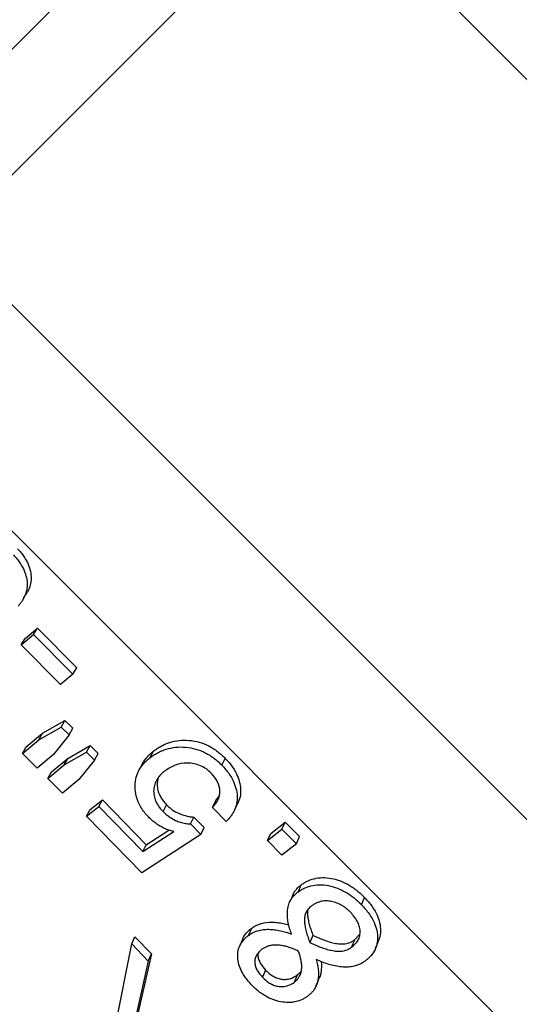
# Model space of a CAD drawing. Units: millimetres. Extents: x 0 to 420, y 0 to 297.
# Drawn here: x 200 to 204, y 210 to 217 of the extents above; entities that cross this region are included whole.
import ezdxf

# ---------------------------------------------------------------- set-up
doc = ezdxf.new("R2010")
doc.units = ezdxf.units.MM

msp = doc.modelspace()

# ---------------------------------------------------------------- linework, layer by layer
at = {"color": 7, "linetype": 'Continuous', "lineweight": 25}
for p, q in [((219.1621, 194.3966), (178.9094, 234.6493)), ((199.4762, 216.0986), (201.8684, 218.4909)), ((202.2213, 217.9801), (199.6778, 215.4366)), ((222.6933, 197.5081), (202.2213, 217.9801)), ((220.1498, 194.9646), (199.6778, 215.4366)), ((200.2141, 212.6967), (200.2992, 212.7677)), ((200.2725, 212.7236), (200.2992, 212.7677)), ((200.2992, 212.7677), (200.569, 212.4961)), ((200.1874, 212.6526), (200.2725, 212.7236)), ((200.1874, 212.6526), (200.2141, 212.6967)), ((200.2725, 212.7236), (200.5431, 212.4513)), ((200.458, 212.3803), (200.1874, 212.6526)), ((200.5431, 212.4513), (200.569, 212.4961)), ((200.5431, 212.4513), (200.458, 212.3803)), ((200.3337, 212.0456), (200.4878, 212.134)), ((200.4623, 212.0887), (200.4878, 212.134)), ((200.4878, 212.134), (200.5426, 212.0796)), ((200.3082, 212.0004), (200.4623, 212.0887)), ((200.4623, 212.0887), (200.5173, 212.0342)), ((200.5173, 212.0342), (200.5426, 212.0796)), ((200.196, 211.9065), (200.3082, 212.0004)), ((200.2215, 211.9516), (200.3337, 212.0456)), ((200.3082, 212.0004), (200.3337, 212.0456)), ((200.5173, 212.0342), (200.4096, 211.8999)), ((200.196, 211.9065), (200.2215, 211.9516)), ((200.5075, 211.8734), (200.6615, 211.962)), ((200.6366, 211.9162), (200.6615, 211.962)), ((200.6615, 211.962), (200.7164, 211.9077)), ((200.2973, 211.806), (200.196, 211.9065)), ((200.4096, 211.8999), (200.2973, 211.806)), ((200.3952, 211.7795), (200.5075, 211.8734)), ((200.4824, 211.8278), (200.6366, 211.9162)), ((200.4824, 211.8278), (200.5075, 211.8734)), ((200.6915, 211.8618), (200.584, 211.7278)), ((200.6366, 211.9162), (200.6915, 211.8618)), ((200.6915, 211.8618), (200.7164, 211.9077)), ((201.0714, 211.8763), (201.0958, 211.9227)), ((201.5661, 211.8262), (201.5897, 211.8733)), ((200.3702, 211.7338), (200.4824, 211.8278)), ((200.3702, 211.7338), (200.3952, 211.7795)), ((200.4718, 211.6338), (200.3702, 211.7338)), ((200.584, 211.7278), (200.4718, 211.6338)), ((201.5249, 211.5825), (201.5496, 211.6164)), ((200.6367, 211.4761), (200.7208, 211.5418)), ((200.6609, 211.5225), (200.7451, 211.5882)), ((200.7208, 211.5418), (200.7451, 211.5882)), ((200.7208, 211.5418), (201.0232, 211.2325)), ((200.7451, 211.5882), (201.0466, 211.2798)), ((201.1626, 211.5076), (201.1863, 211.5546)), ((201.5016, 211.5351), (201.5249, 211.5825)), ((201.5963, 211.4393), (201.5016, 211.5351)), ((200.6367, 211.4761), (200.6609, 211.5225)), ((201.0171, 211.0874), (200.6367, 211.4761)), ((201.3499, 211.4222), (201.3731, 211.4696)), ((201.3731, 211.4696), (201.4449, 211.397)), ((201.3499, 211.4222), (201.4218, 211.3493)), ((201.4218, 211.3493), (201.4449, 211.397)), ((201.9023, 211.3573), (202.0015, 211.4347)), ((201.979, 211.3865), (202.0015, 211.4347)), ((202.0015, 211.4347), (202.1011, 211.3351)), ((201.4218, 211.3493), (201.0171, 211.0874)), ((201.0232, 211.2325), (201.2357, 211.3704)), ((201.0466, 211.2798), (201.2011, 211.3801)), ((201.8798, 211.309), (201.979, 211.3865)), ((201.8798, 211.309), (201.9023, 211.3573)), ((201.979, 211.3865), (202.079, 211.2865)), ((202.079, 211.2865), (202.1011, 211.3351)), ((201.0232, 211.2325), (201.0466, 211.2798)), ((201.9798, 211.209), (201.8798, 211.309)), ((202.079, 211.2865), (201.9798, 211.209)), ((202.0899, 210.9548), (202.1115, 211.0039)), ((202.5263, 210.867), (202.5473, 210.9168)), ((200.9468, 210.5985), (200.9692, 210.6467)), ((200.9692, 210.6467), (201.0825, 210.5289)), ((201.75, 210.6569), (201.7715, 210.7061)), ((202.1927, 210.657), (202.1717, 210.6073)), ((202.4785, 210.6252), (202.5153, 210.6652)), ((200.8352, 210.0353), (200.9468, 210.5985)), ((200.9468, 210.5985), (201.0603, 210.4804)), ((202.4785, 210.6252), (202.4579, 210.575)), ((201.0825, 210.5289), (200.9826, 210.0874)), ((201.0603, 210.4804), (201.0825, 210.5289)), ((201.0603, 210.4804), (200.961, 210.0382)), ((201.8668, 210.4183), (201.8458, 210.3686)), ((202.0836, 210.3838), (202.063, 210.3338))]:
    msp.add_line(p, q, dxfattribs=at)
at = {"color": 7, "linetype": 'Continuous', "lineweight": 25, "flags": 128}
for points in [[(200.2037, 212.9731), (200.2173, 212.9949), (200.2309, 213.0167)], [(201.0194, 211.835), (201.0073, 211.8119), (200.9951, 211.7888)], [(201.653, 211.5168), (201.6646, 211.5407), (201.6761, 211.5646)], [(202.0551, 210.9364), (202.0444, 210.912), (202.0336, 210.8875)], [(201.7106, 210.6333), (201.6999, 210.6088), (201.6892, 210.5843)], [(202.6231, 210.5677), (202.6333, 210.593), (202.6436, 210.6183)], [(202.2156, 210.3129), (202.2259, 210.3382), (202.2362, 210.3635)]]:
    msp.add_lwpolyline(points, dxfattribs=at)
at = {"color": 7, "linetype": 'Continuous', "lineweight": 25}
for points, knots in [([(196.0861, 232.5713), (196.2432, 232.4143), (196.5632, 232.0944), (197.0579, 231.6002), (197.5132, 231.1455), (197.9247, 230.7348), (198.1915, 230.4686), (198.3682, 230.2924), (198.4515, 230.2093), (198.5259, 230.1351), (198.5904, 230.0707), (198.6454, 230.0159), (198.7006, 229.9608), (198.8021, 229.8596), (198.9548, 229.7073), (199.164, 229.4986), (199.3904, 229.273), (199.6339, 229.0302), (199.8929, 228.772), (200.1672, 228.4985), (200.4568, 228.2099), (200.7632, 227.9045), (201.0867, 227.5821), (201.4143, 227.2556), (201.7327, 226.9381), (202.0285, 226.6433), (202.3014, 226.3713), (202.5514, 226.1221), (202.757, 225.917), (202.9225, 225.7521), (203.0784, 225.5966), (203.2531, 225.4224), (203.4488, 225.2272), (203.6413, 225.0352), (203.8301, 224.8468), (204.0391, 224.6383), (204.267, 224.4109), (204.5128, 224.1656), (204.7513, 223.9275), (204.9898, 223.6894), (205.3346, 223.3449), (205.6846, 222.9953), (205.9888, 222.6912), (206.112, 222.568), (206.1578, 222.5223), (206.172, 222.508), (206.1863, 222.4938), (206.2006, 222.4795), (206.2148, 222.4652), (206.2322, 222.4478), (206.2591, 222.421), (206.3019, 222.3782), (206.3639, 222.3161), (206.4451, 222.2349), (206.5455, 222.1345), (206.6651, 222.015), (206.8038, 221.8762), (206.9706, 221.7094), (207.1674, 221.5126), (207.396, 221.284), (207.6495, 221.0306), (207.9275, 220.7525), (208.2301, 220.4499), (208.5571, 220.1229), (208.8925, 219.7875), (209.2343, 219.4457), (209.5806, 219.0995), (209.9449, 218.7352), (210.3269, 218.3531), (210.7238, 217.9562), (211.1352, 217.5449), (211.5603, 217.1198), (212.0012, 216.6789), (212.4573, 216.2228), (212.9282, 215.7519), (213.4133, 215.2668), (213.9119, 214.7681), (214.402, 214.2781), (214.8821, 213.7979), (215.3316, 213.3484), (215.6889, 212.9911), (215.897, 212.7831), (215.973, 212.707), (215.994, 212.686), (216.0151, 212.665), (216.0361, 212.6439), (216.0572, 212.6229), (216.0782, 212.6018), (216.1507, 212.5294), (216.2796, 212.4005), (216.4696, 212.2104), (216.6748, 212.0052), (216.8949, 211.7851), (217.1296, 211.5505), (217.3732, 211.3068), (217.6252, 211.0549), (217.8845, 210.7956), (218.1554, 210.5246), (218.4375, 210.2425), (218.7305, 209.9496), (219.0337, 209.6464), (219.3467, 209.3333), (219.669, 209.011), (220, 208.68), (220.337, 208.3431), (220.6792, 208.0009), (221.0259, 207.6542), (221.3783, 207.3017), (221.7313, 206.9487), (222.084, 206.596), (222.4358, 206.2442), (222.7899, 205.8902), (223.1455, 205.5346), (223.5016, 205.1784), (223.8504, 204.8297), (224.1911, 204.4889), (224.5234, 204.1567), (224.8527, 203.8274), (225.1781, 203.502), (225.4886, 203.1914), (225.7843, 202.8957), (226.0651, 202.6149), (226.3395, 202.3406), (226.6066, 202.0734), (226.8657, 201.8143), (227.1158, 201.5642), (227.3492, 201.3308), (227.5663, 201.1138), (227.7673, 200.9128), (227.9579, 200.7222), (228.137, 200.5431), (228.3051, 200.3749), (228.4053, 200.2748), (228.4557, 200.2244)], [0, 0, 0, 0, 0.01226, 0.024977, 0.038152, 0.047097, 0.05624, 0.05832, 0.060409, 0.062509, 0.063914, 0.065255, 0.066638, 0.06806, 0.072859, 0.078069, 0.083691, 0.089725, 0.09617, 0.1029, 0.110026, 0.117548, 0.125465, 0.133803, 0.141575, 0.148783, 0.155426, 0.161505, 0.167019, 0.170416, 0.173557, 0.178377, 0.183135, 0.187802, 0.19238, 0.196868, 0.203, 0.208956, 0.214736, 0.22034, 0.226298, 0.239815, 0.245801, 0.248442, 0.248789, 0.249135, 0.249481, 0.249828, 0.250174, 0.250521, 0.251094, 0.252133, 0.253639, 0.255612, 0.258052, 0.260959, 0.264332, 0.268172, 0.273132, 0.278701, 0.28488, 0.291669, 0.299068, 0.307076, 0.315693, 0.323763, 0.332303, 0.341312, 0.350792, 0.360742, 0.370971, 0.381654, 0.39279, 0.40438, 0.416423, 0.428919, 0.441869, 0.455272, 0.467442, 0.479963, 0.491271, 0.496334, 0.496905, 0.497477, 0.49805, 0.498623, 0.499198, 0.499772, 0.500348, 0.505127, 0.51035, 0.516018, 0.52213, 0.528686, 0.535687, 0.542694, 0.550097, 0.557894, 0.566087, 0.574674, 0.583656, 0.593034, 0.602806, 0.612973, 0.623536, 0.634294, 0.645433, 0.656953, 0.668854, 0.68069, 0.69288, 0.705424, 0.718322, 0.731574, 0.745181, 0.758334, 0.771803, 0.785586, 0.799684, 0.814097, 0.827473, 0.841109, 0.855006, 0.869162, 0.883579, 0.898256, 0.913193, 0.927115, 0.941254, 0.955613, 0.97019, 0.984986, 1, 1, 1, 1]), ([(228.3783, 198.8929), (228.3164, 198.9548), (228.1927, 199.0785), (227.9788, 199.2924), (227.7445, 199.5267), (227.488, 199.7832), (227.21, 200.0612), (226.9107, 200.3605), (226.5903, 200.6809), (226.2492, 201.022), (225.8877, 201.3835), (225.5062, 201.765), (225.1049, 202.1663), (224.6842, 202.587), (224.2446, 203.0266), (223.7865, 203.4847), (223.3102, 203.961), (222.8163, 204.4549), (222.3051, 204.9661), (221.7772, 205.494), (221.2331, 206.0381), (220.6732, 206.598), (220.0981, 207.1731), (219.5083, 207.7629), (218.9044, 208.3668), (218.2869, 208.9843), (217.6564, 209.6148), (217.0135, 210.2577), (216.3587, 210.9125), (215.6928, 211.5784), (215.0163, 212.2549), (214.3299, 212.9413), (213.6341, 213.6371), (212.9297, 214.3415), (212.2173, 215.0539), (211.4975, 215.7737), (210.7759, 216.4953), (210.0533, 217.2179), (209.3305, 217.9407), (208.6032, 218.668), (208.0757, 219.1955), (207.7511, 219.5201), (207.6307, 219.6406), (207.5101, 219.7611), (207.3879, 219.8833), (207.2476, 220.0236), (207.0624, 220.2089), (206.8418, 220.4294), (206.6107, 220.6605), (206.4174, 220.8538), (206.2586, 221.0126), (206.1311, 221.1401), (206.0179, 221.2533), (205.919, 221.3521), (205.8121, 221.459), (205.6858, 221.5853), (205.4914, 221.78), (205.2499, 222.0221), (204.9719, 222.3018), (204.7046, 222.5714), (204.4488, 222.8303), (204.2, 223.0829), (203.9018, 223.3865), (203.5432, 223.7527), (203.1186, 224.188), (202.683, 224.6358), (202.3234, 225.0066), (202.107, 225.2301), (202.0335, 225.306), (202.0234, 225.3165), (202.0158, 225.3244), (202.0078, 225.3326), (201.9996, 225.3412), (201.9666, 225.3752), (201.9021, 225.442), (201.7991, 225.5487), (201.6711, 225.6813), (201.5172, 225.8408), (201.3363, 226.0282), (201.1313, 226.2408), (200.9023, 226.4783), (200.664, 226.7255), (200.4187, 226.9798), (200.169, 227.2389), (199.9531, 227.4629), (199.7873, 227.6349), (199.6789, 227.7474), (199.5833, 227.8466), (199.4903, 227.943), (199.3401, 228.0987), (199.136, 228.3102), (198.8816, 228.5736), (198.6008, 228.8641), (198.2983, 229.1767), (198.0573, 229.4253), (197.9113, 229.5757), (197.8524, 229.6364), (197.7944, 229.6961), (197.7373, 229.7549), (197.6811, 229.8126), (197.6259, 229.8693), (197.5706, 229.9262), (197.3413, 230.1616), (196.9445, 230.5679), (196.3889, 231.1334), (195.8531, 231.6757), (195.5038, 232.026), (195.332, 232.1984)], [0, 0, 0, 0, 0.017857, 0.035713, 0.05357, 0.071426, 0.089283, 0.107139, 0.124996, 0.142853, 0.160709, 0.178566, 0.196422, 0.214279, 0.232135, 0.249992, 0.267849, 0.285705, 0.303562, 0.321418, 0.339275, 0.357131, 0.374988, 0.392845, 0.410701, 0.428558, 0.446414, 0.464271, 0.482127, 0.499984, 0.517841, 0.535697, 0.553554, 0.57141, 0.589267, 0.607124, 0.62498, 0.64248, 0.659979, 0.677479, 0.694978, 0.697853, 0.700727, 0.703602, 0.706477, 0.709462, 0.713628, 0.719699, 0.725189, 0.730097, 0.73346, 0.736483, 0.739166, 0.741508, 0.74351, 0.746759, 0.750481, 0.757325, 0.763921, 0.770268, 0.776367, 0.782169, 0.788049, 0.797707, 0.807879, 0.818565, 0.829086, 0.833859, 0.834229, 0.834406, 0.83459, 0.834783, 0.834983, 0.835191, 0.837168, 0.83966, 0.842668, 0.846462, 0.850847, 0.855823, 0.86139, 0.867549, 0.873225, 0.879326, 0.88585, 0.889072, 0.891515, 0.893829, 0.896113, 0.898368, 0.904904, 0.911178, 0.91719, 0.925717, 0.933654, 0.935144, 0.936611, 0.938056, 0.939477, 0.940876, 0.942253, 0.943606, 0.945017, 0.959414, 0.973377, 0.986906, 1, 1, 1, 1]), ([(200.1611, 213.3142), (200.1693, 213.3055), (200.1854, 213.2882), (200.2066, 213.26), (200.2277, 213.2254), (200.2454, 213.1832), (200.2559, 213.1345), (200.2561, 213.0859), (200.2455, 213.0484), (200.2359, 213.0258), (200.2314, 213.018), (200.2307, 213.0168)], [0, 0, 0, 0, 0.102122, 0.20179, 0.304139, 0.456054, 0.607979, 0.759785, 0.911667, 0.9863, 1, 1, 1, 1]), ([(200.1335, 213.2712), (200.1416, 213.2624), (200.1578, 213.2451), (200.179, 213.2168), (200.2002, 213.1821), (200.218, 213.1399), (200.2287, 213.0911), (200.2288, 213.0425), (200.2185, 213.0047), (200.2058, 212.9765), (200.1944, 212.9563), (200.181, 212.9372), (200.1709, 212.9254), (200.1659, 212.9195)], [0, 0, 0, 0, 0.08408, 0.166154, 0.250443, 0.37549, 0.500488, 0.625317, 0.750133, 0.811388, 0.875075, 0.937532, 1, 1, 1, 1]), ([(201.0958, 211.9227), (201.1041, 211.9289), (201.1209, 211.9413), (201.1481, 211.9577), (201.177, 211.9716), (201.2177, 211.9867), (201.2722, 211.9984), (201.3414, 211.9988), (201.4111, 211.9867), (201.4666, 211.9647), (201.5077, 211.9411), (201.537, 211.9206), (201.5647, 211.8979), (201.5814, 211.8815), (201.5897, 211.8733)], [0, 0, 0, 0, 0.062565, 0.125115, 0.188072, 0.250211, 0.375118, 0.500056, 0.626017, 0.749811, 0.810542, 0.874892, 0.937437, 1, 1, 1, 1]), ([(201.0714, 211.8763), (201.0798, 211.8825), (201.0965, 211.8949), (201.1237, 211.9113), (201.1527, 211.9252), (201.1934, 211.9403), (201.2479, 211.9519), (201.3173, 211.9522), (201.3756, 211.942), (201.4207, 211.9267), (201.4528, 211.9121), (201.4839, 211.8942), (201.5132, 211.8737), (201.5409, 211.8509), (201.5577, 211.8344), (201.5661, 211.8262)], [0, 0, 0, 0, 0.0624665, 0.1249196, 0.1877314, 0.2498405, 0.3746154, 0.4994863, 0.6254329, 0.6873314, 0.7495307, 0.8103004, 0.8747415, 0.9373604, 1, 1, 1, 1]), ([(201.0614, 211.4714), (201.0519, 211.4818), (201.0328, 211.5025), (201.0094, 211.5369), (200.9881, 211.5793), (200.9732, 211.6301), (200.9677, 211.6876), (200.9748, 211.7435), (200.9923, 211.7862), (201.0123, 211.817), (201.0298, 211.8385), (201.0495, 211.8586), (201.0641, 211.8704), (201.0714, 211.8763)], [0, 0, 0, 0, 0.083256, 0.167031, 0.250434, 0.375453, 0.500454, 0.625643, 0.750111, 0.810933, 0.875057, 0.937521, 1, 1, 1, 1]), ([(201.02, 211.8347), (201.0207, 211.8365), (201.0247, 211.8467), (201.037, 211.8632), (201.054, 211.885), (201.0739, 211.9049), (201.0885, 211.9167), (201.0958, 211.9227)], [0, 0, 0, 0, 0.050609, 0.281914, 0.52528, 0.762606, 1, 1, 1, 1]), ([(201.5897, 211.8733), (201.5987, 211.8637), (201.6171, 211.8442), (201.6405, 211.8127), (201.6643, 211.7741), (201.684, 211.7279), (201.696, 211.6741), (201.6958, 211.6207), (201.6859, 211.5845), (201.677, 211.567), (201.6759, 211.5648)], [0, 0, 0, 0, 0.1071834, 0.2194955, 0.325897, 0.4892002, 0.6514891, 0.8141314, 0.9768113, 1, 1, 1, 1]), ([(201.4946, 211.7703), (201.4834, 211.7807), (201.4611, 211.8015), (201.4201, 211.8243), (201.3756, 211.8378), (201.3156, 211.8429), (201.242, 211.8315), (201.1966, 211.8012), (201.1738, 211.7861)], [0, 0, 0, 0, 0.125391, 0.250669, 0.375823, 0.501009, 0.750314, 1, 1, 1, 1]), ([(201.5661, 211.8262), (201.5751, 211.8167), (201.5935, 211.7971), (201.617, 211.7655), (201.6409, 211.7269), (201.6607, 211.6805), (201.6727, 211.6267), (201.6729, 211.5822), (201.6654, 211.5482), (201.6567, 211.5239), (201.645, 211.5005), (201.6309, 211.4787), (201.6145, 211.4582), (201.6023, 211.4456), (201.5963, 211.4393)], [0, 0, 0, 0, 0.0823426, 0.1686424, 0.2504099, 0.3758181, 0.5004419, 0.6252421, 0.6859909, 0.7501853, 0.8114966, 0.8750912, 0.9375404, 1, 1, 1, 1]), ([(201.1738, 211.7861), (201.1672, 211.7807), (201.1534, 211.7695), (201.1359, 211.7504), (201.1181, 211.7264), (201.1034, 211.6957), (201.0962, 211.6572), (201.0989, 211.6171), (201.11, 211.5819), (201.1257, 211.5529), (201.1424, 211.5292), (201.1559, 211.5148), (201.1626, 211.5076)], [0, 0, 0, 0, 0.082245, 0.169777, 0.249883, 0.373904, 0.499518, 0.625951, 0.749482, 0.832238, 0.916195, 1, 1, 1, 1]), ([(201.1286, 211.7397), (201.1257, 211.7279), (201.1198, 211.7033), (201.123, 211.6638), (201.1339, 211.6288), (201.1494, 211.5998), (201.1662, 211.5762), (201.1796, 211.5618), (201.1863, 211.5546)], [0, 0, 0, 0, 0.191442, 0.395898, 0.595446, 0.729151, 0.864731, 1, 1, 1, 1]), ([(201.5016, 211.5351), (201.5155, 211.5513), (201.5364, 211.5756), (201.5508, 211.6156), (201.555, 211.6582), (201.5412, 211.7146), (201.5101, 211.7517), (201.4946, 211.7703)], [0, 0, 0, 0, 0.24992, 0.376531, 0.500322, 0.749922, 1, 1, 1, 1]), ([(201.1863, 211.5546), (201.1925, 211.5486), (201.2049, 211.5364), (201.2326, 211.5149), (201.2661, 211.4958), (201.3047, 211.4813), (201.3388, 211.473), (201.3617, 211.4707), (201.3731, 211.4696)], [0, 0, 0, 0, 0.125102, 0.250155, 0.499834, 0.667264, 0.832826, 1, 1, 1, 1]), ([(201.2357, 211.3704), (201.225, 211.3731), (201.2028, 211.3786), (201.1709, 211.3914), (201.1405, 211.4077), (201.112, 211.4264), (201.0856, 211.4479), (201.0695, 211.4636), (201.0614, 211.4714)], [0, 0, 0, 0, 0.163179, 0.335721, 0.499825, 0.666448, 0.832842, 1, 1, 1, 1]), ([(201.1626, 211.5076), (201.1688, 211.5015), (201.1813, 211.4893), (201.2091, 211.4677), (201.2427, 211.4485), (201.2813, 211.434), (201.3155, 211.4256), (201.3384, 211.4233), (201.3499, 211.4222)], [0, 0, 0, 0, 0.125174, 0.250293, 0.50005, 0.667423, 0.8329, 1, 1, 1, 1]), ([(202.1115, 211.0039), (202.1191, 211.0091), (202.1305, 211.017), (202.1469, 211.0261), (202.1724, 211.0384), (202.2139, 211.0515), (202.2747, 211.0555), (202.3365, 211.0461), (202.397, 211.0263), (202.4432, 211.0015), (202.4777, 210.9781), (202.5022, 210.959), (202.5257, 210.9384), (202.5401, 210.924), (202.5473, 210.9168)], [0, 0, 0, 0, 0.062572, 0.093569, 0.125145, 0.250014, 0.371702, 0.499786, 0.624743, 0.749721, 0.81062, 0.874855, 0.937421, 1, 1, 1, 1]), ([(202.0559, 210.9361), (202.0572, 210.9395), (202.0614, 210.9508), (202.0737, 210.9679), (202.0907, 210.9875), (202.1046, 210.9985), (202.1115, 211.0039)], [0, 0, 0, 0, 0.1228756, 0.4131475, 0.7094266, 1, 1, 1, 1]), ([(202.0899, 210.9548), (202.0975, 210.9601), (202.1127, 210.9706), (202.1462, 210.9878), (202.1923, 211.0023), (202.2532, 211.0063), (202.3151, 210.9968), (202.3757, 210.9769), (202.422, 210.952), (202.4565, 210.9285), (202.4811, 210.9094), (202.5047, 210.8888), (202.5191, 210.8743), (202.5263, 210.867)], [0, 0, 0, 0, 0.062474, 0.124928, 0.249639, 0.37121, 0.499314, 0.624332, 0.749424, 0.810367, 0.874701, 0.937344, 1, 1, 1, 1]), ([(202.0455, 210.6656), (202.0409, 210.6786), (202.0317, 210.7046), (202.022, 210.7441), (202.0163, 210.7839), (202.0163, 210.8234), (202.0225, 210.8618), (202.0354, 210.8936), (202.0518, 210.9189), (202.0691, 210.9384), (202.083, 210.9494), (202.0899, 210.9548)], [0, 0, 0, 0, 0.125201, 0.250357, 0.375467, 0.50049, 0.625394, 0.75025, 0.832842, 0.917112, 1, 1, 1, 1]), ([(202.5473, 210.9168), (202.5565, 210.9068), (202.575, 210.887), (202.5996, 210.8554), (202.6242, 210.8166), (202.6456, 210.7698), (202.6577, 210.7152), (202.6585, 210.6633), (202.6476, 210.6325), (202.6426, 210.6186)], [0, 0, 0, 0, 0.1148026, 0.2280822, 0.3421794, 0.514219, 0.6839158, 0.8567684, 1, 1, 1, 1]), ([(202.1826, 210.8585), (202.1782, 210.855), (202.1692, 210.848), (202.1579, 210.8357), (202.1486, 210.822), (202.1394, 210.8028), (202.1347, 210.7817), (202.1337, 210.7595), (202.1349, 210.7372), (202.1396, 210.7084), (202.1481, 210.6747), (202.159, 210.6403), (202.1675, 210.6183), (202.1717, 210.6073)], [0, 0, 0, 0, 0.0624325, 0.1248394, 0.187505, 0.2497044, 0.366974, 0.4310399, 0.4994657, 0.6139782, 0.7496663, 0.8748193, 1, 1, 1, 1]), ([(202.4527, 210.8132), (202.4467, 210.8191), (202.4344, 210.8312), (202.4144, 210.8475), (202.3891, 210.8646), (202.358, 210.8799), (202.3204, 210.8911), (202.2823, 210.8946), (202.2494, 210.8909), (202.2229, 210.8818), (202.2016, 210.8717), (202.1888, 210.8628), (202.1826, 210.8585)], [0, 0, 0, 0, 0.083034, 0.169772, 0.250536, 0.378387, 0.500571, 0.625395, 0.750181, 0.829911, 0.917557, 1, 1, 1, 1]), ([(202.5263, 210.867), (202.5356, 210.857), (202.5541, 210.8372), (202.5788, 210.8055), (202.6035, 210.7666), (202.6249, 210.7197), (202.6374, 210.665), (202.6373, 210.6107), (202.6224, 210.5595), (202.6004, 210.526), (202.5821, 210.5063), (202.569, 210.4938), (202.5583, 210.4854), (202.551, 210.4798)], [0, 0, 0, 0, 0.084055, 0.167004, 0.250569, 0.376508, 0.500678, 0.626697, 0.750336, 0.875034, 0.906682, 0.93752, 1, 1, 1, 1]), ([(202.1583, 210.8355), (202.1575, 210.8325), (202.1552, 210.824), (202.1551, 210.8089), (202.156, 210.7867), (202.1609, 210.7579), (202.1692, 210.7243), (202.1801, 210.69), (202.1885, 210.668), (202.1927, 210.657)], [0, 0, 0, 0, 0.053432, 0.149293, 0.251651, 0.422905, 0.625784, 0.812882, 1, 1, 1, 1]), ([(202.4579, 210.575), (202.4749, 210.5901), (202.5004, 210.6127), (202.516, 210.654), (202.5183, 210.6872), (202.5124, 210.7212), (202.494, 210.7653), (202.4691, 210.7942), (202.4527, 210.8132)], [0, 0, 0, 0, 0.249042, 0.374011, 0.499166, 0.62172, 0.749741, 1, 1, 1, 1]), ([(201.7715, 210.7061), (201.7789, 210.7109), (201.792, 210.7195), (201.8135, 210.7305), (201.8512, 210.7438), (201.8979, 210.7495), (201.9502, 210.7455), (201.9887, 210.739), (202.0144, 210.7318), (202.0265, 210.7284)], [0, 0, 0, 0, 0.106764, 0.191735, 0.288241, 0.575463, 0.712767, 0.863665, 1, 1, 1, 1]), ([(201.7722, 210.3148), (201.7641, 210.3235), (201.7478, 210.3411), (201.7261, 210.369), (201.7043, 210.4036), (201.6855, 210.4449), (201.6765, 210.4854), (201.6749, 210.517), (201.6772, 210.5485), (201.6874, 210.5864), (201.7068, 210.6162), (201.7227, 210.6337), (201.7341, 210.6447), (201.7436, 210.652), (201.75, 210.6569)], [0, 0, 0, 0, 0.08381, 0.167744, 0.250524, 0.378708, 0.500592, 0.564463, 0.625662, 0.750398, 0.875063, 0.907135, 0.937535, 1, 1, 1, 1]), ([(201.7108, 210.6332), (201.711, 210.6337), (201.7152, 210.6491), (201.7309, 210.6683), (201.7523, 210.6914), (201.7651, 210.7012), (201.7715, 210.7061)], [0, 0, 0, 0, 0.014474, 0.5066939, 0.7533057, 1, 1, 1, 1]), ([(201.75, 210.6569), (201.7573, 210.6617), (201.7704, 210.6704), (201.7919, 210.6813), (201.818, 210.6905), (201.851, 210.6972), (201.8892, 210.6992), (201.9288, 210.6963), (201.9681, 210.6893), (202.0075, 210.6789), (202.0328, 210.6701), (202.0455, 210.6656)], [0, 0, 0, 0, 0.092372, 0.166064, 0.249785, 0.372612, 0.499605, 0.618688, 0.749691, 0.874812, 1, 1, 1, 1]), ([(202.1927, 210.657), (202.2044, 210.6516), (202.228, 210.6408), (202.2649, 210.6259), (202.3015, 210.6132), (202.3331, 210.6047), (202.3574, 210.6), (202.3827, 210.5969), (202.4139, 210.5976), (202.4404, 210.6047), (202.4565, 210.6118), (202.4668, 210.6171), (202.4738, 210.6219), (202.4785, 210.6252)], [0, 0, 0, 0, 0.1251, 0.250184, 0.384503, 0.500295, 0.567261, 0.625356, 0.75013, 0.87493, 0.906831, 0.937474, 1, 1, 1, 1]), ([(202.092, 210.5491), (202.0816, 210.5537), (202.0609, 210.5629), (202.0285, 210.5748), (201.9958, 210.5839), (201.9623, 210.5898), (201.9295, 210.5912), (201.9008, 210.5874), (201.8776, 210.5807), (201.8589, 210.5722), (201.8479, 210.5649), (201.8422, 210.5611)], [0, 0, 0, 0, 0.125216, 0.250375, 0.380674, 0.500546, 0.628329, 0.750254, 0.834974, 0.91511, 1, 1, 1, 1]), ([(202.1717, 210.6073), (202.1835, 210.6018), (202.207, 210.591), (202.244, 210.5761), (202.2808, 210.5633), (202.3124, 210.5547), (202.3367, 210.55), (202.3621, 210.5468), (202.3932, 210.5475), (202.4198, 210.5546), (202.4359, 210.5617), (202.4463, 210.5669), (202.4532, 210.5718), (202.4579, 210.575)], [0, 0, 0, 0, 0.125214, 0.250399, 0.384806, 0.500649, 0.567629, 0.625723, 0.750437, 0.875104, 0.906964, 0.937563, 1, 1, 1, 1]), ([(201.8422, 210.5611), (201.8284, 210.549), (201.8075, 210.5308), (201.7943, 210.4975), (201.7917, 210.4703), (201.7969, 210.4427), (201.8123, 210.407), (201.8324, 210.384), (201.8458, 210.3686)], [0, 0, 0, 0, 0.249129, 0.374142, 0.499216, 0.625839, 0.749674, 1, 1, 1, 1]), ([(201.8155, 210.5325), (201.8149, 210.5283), (201.8131, 210.5151), (201.8183, 210.4922), (201.8332, 210.4566), (201.8534, 210.4337), (201.8668, 210.4183)], [0, 0, 0, 0, 0.105591, 0.331875, 0.553058, 1, 1, 1, 1]), ([(202.063, 210.3338), (202.0682, 210.3379), (202.0783, 210.3461), (202.0912, 210.3605), (202.1027, 210.3791), (202.1118, 210.4031), (202.1159, 210.4311), (202.1151, 210.4608), (202.1104, 210.4903), (202.1026, 210.5202), (202.0955, 210.5394), (202.092, 210.5491)], [0, 0, 0, 0, 0.084371, 0.164717, 0.249767, 0.369826, 0.49949, 0.616751, 0.749628, 0.874782, 1, 1, 1, 1]), ([(202.2157, 210.4902), (202.2186, 210.4786), (202.2243, 210.4554), (202.2296, 210.4201), (202.2309, 210.3853), (202.2275, 210.3509), (202.2189, 210.3183), (202.2055, 210.291), (202.1904, 210.2696), (202.1744, 210.253), (202.1623, 210.2434), (202.1561, 210.2384)], [0, 0, 0, 0, 0.125194, 0.250323, 0.379029, 0.500422, 0.627719, 0.75019, 0.834949, 0.915156, 1, 1, 1, 1]), ([(202.551, 210.4798), (202.5437, 210.4748), (202.5288, 210.4646), (202.5037, 210.4531), (202.4723, 210.4433), (202.4341, 210.4378), (202.3895, 210.4386), (202.3448, 210.4456), (202.3008, 210.457), (202.2576, 210.4719), (202.2297, 210.4841), (202.2157, 210.4902)], [0, 0, 0, 0, 0.0827019, 0.1683328, 0.249726, 0.3745917, 0.499523, 0.6245542, 0.749641, 0.8748038, 1, 1, 1, 1]), ([(202.2487, 210.4763), (202.249, 210.4744), (202.2511, 210.4605), (202.2513, 210.4354), (202.2477, 210.4012), (202.2426, 210.3772), (202.2366, 210.3653), (202.2358, 210.3637)], [0, 0, 0, 0, 0.049137, 0.357138, 0.647562, 0.952445, 1, 1, 1, 1]), ([(201.8668, 210.4183), (201.8819, 210.4043), (201.9046, 210.3832), (201.9425, 210.3643), (201.9728, 210.3554), (202.0038, 210.3532), (202.0437, 210.3592), (202.0677, 210.374), (202.0836, 210.3838)], [0, 0, 0, 0, 0.24997, 0.375176, 0.500287, 0.625689, 0.750487, 1, 1, 1, 1]), ([(202.0836, 210.3838), (202.0888, 210.388), (202.0988, 210.3962), (202.1083, 210.4058), (202.1118, 210.4115), (202.1121, 210.412)], [0, 0, 0, 0, 0.491247, 0.959029, 1, 1, 1, 1]), ([(202.1561, 210.2384), (202.1494, 210.2338), (202.136, 210.2246), (202.1065, 210.2096), (202.0738, 210.1996), (202.0388, 210.1955), (202.003, 210.1952), (201.9573, 210.2018), (201.9045, 210.2191), (201.8637, 210.2405), (201.8334, 210.261), (201.8118, 210.2777), (201.7913, 210.2958), (201.7786, 210.3084), (201.7722, 210.3148)], [0, 0, 0, 0, 0.062459, 0.124893, 0.249589, 0.31054, 0.374558, 0.499414, 0.624851, 0.74947, 0.810827, 0.874724, 0.937356, 1, 1, 1, 1]), ([(201.8458, 210.3686), (201.861, 210.3545), (201.8837, 210.3334), (201.9216, 210.3144), (201.952, 210.3055), (201.9831, 210.3032), (202.023, 210.3092), (202.047, 210.3239), (202.063, 210.3338)], [0, 0, 0, 0, 0.250294, 0.375619, 0.500786, 0.626159, 0.750845, 1, 1, 1, 1])]:
    msp.add_open_spline(points, degree=3, knots=knots, dxfattribs=at)

doc.saveas('drawing.dxf')
